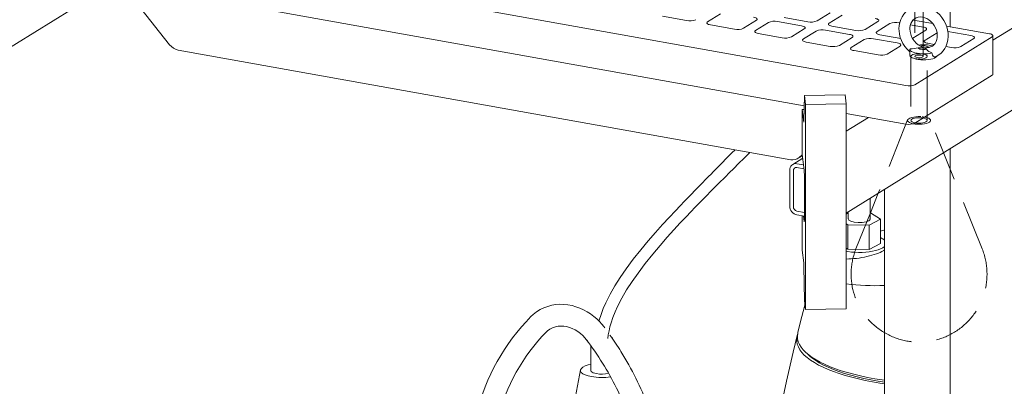
# Model space of a CAD drawing. Units: millimetres. Extents: x 235 to 8368, y 74 to 11948.
# Drawn here: x 5598 to 6323, y 6465 to 6735 of the extents above; entities that cross this region are included whole.
import ezdxf

# ---------------------------------------------------------------- set-up
doc = ezdxf.new("R2010")
doc.units = ezdxf.units.MM
doc.header["$LTSCALE"] = 29
doc.linetypes.add('SLD-Dashed', pattern=[1.905, 1.27, -0.635])
doc.linetypes.add('SLD-Solid', pattern=[0])

msp = doc.modelspace()

# ---------------------------------------------------------------- linework, layer by layer
at = {"color": 7, "linetype": 'SLD-Dashed', "lineweight": 0}
for p, q in [((6256.7867479, 9303.1396884), (6256.7867479, 6707.8144196)), ((6262.7867401, 6707.8144198), (6262.7867401, 9303.1356425)), ((6253.7867386, 6707.8144219), (6253.7867386, 6660.6740148)), ((6265.7867363, 6660.6740128), (6265.7867363, 6707.8144199)), ((6251.3613915, 6661.0486888), (6229.765507, 6607.0898035)), ((6306.2069615, 6566.1157123), (6268.2120969, 6661.0486854)), ((6223.9514826, 6592.5630069), (6213.3665541, 6566.1157125))]:
    msp.add_line(p, q, dxfattribs=at)
at = {"color": 7, "linetype": 'SLD-Solid', "lineweight": 0}
for p, q in [((6282.6597903, 6729.6383041), (6282.6597903, 7972.6514803)), ((5615.7792521, 6799.941335), (6249.9508703, 6686.3013788)), ((5615.7792521, 6771.6570907), (6175.2764992, 6671.3983582)), ((5554.9905743, 6692.0332787), (5668.2422602, 6762.2560412)), ((6386.616785, 6764.5764349), (6314.138364, 6719.635515)), ((5687.1171333, 6742.9328367), (5708.3813887, 6716.3610815)), ((6088.6591504, 6734.1262671), (6071.0432757, 6737.2829319)), ((6104.2385565, 6733.2267564), (6113.7085579, 6739.098719)), ((6194.3041145, 6739.7943075), (6184.8341272, 6733.9223536)), ((6193.6420842, 6732.3440177), (6203.1120715, 6738.2159715)), ((6123.8909128, 6727.8129352), (6106.275025, 6730.9696023)), ((6140.1323764, 6734.3637206), (6130.662375, 6728.491758)), ((6139.4703189, 6726.9134245), (6148.9403203, 6732.785387)), ((6155.7117825, 6733.4642099), (6173.3276572, 6730.3075451)), ((6178.0626508, 6733.243522), (6160.4467762, 6736.4001868)), ((6213.2944001, 6726.9301924), (6195.6785386, 6730.0868549)), ((6229.53589, 6733.4809732), (6220.0659027, 6727.6090193)), ((6228.8738335, 6726.0306881), (6238.3438208, 6731.9026419)), ((6245.115283, 6732.5814648), (6245.557013, 6732.5023093)), ((6253.4677026, 6731.0847586), (6262.7311708, 6729.4247976)), ((6269.9201059, 6731.9210534), (6255.3556675, 6734.5309182)), ((6311.5058586, 6724.4691225), (6279.9371768, 6730.1260512)), ((6159.1226621, 6721.4996056), (6141.5067874, 6724.6562704)), ((6175.3641257, 6728.050391), (6165.8941243, 6722.1784284)), ((6174.7020813, 6720.6000925), (6184.1720827, 6726.4720551)), ((6190.9435449, 6727.1508779), (6208.5594065, 6723.9942155)), ((6246.2532138, 6721.02416), (6230.9102879, 6723.7735253)), ((6264.7676393, 6727.1676436), (6255.297652, 6721.2956897)), ((6273.0142356, 6725.1224409), (6263.644298, 6719.3125239)), ((6280.923187, 6726.1648915), (6297.9629201, 6723.111468)), ((6314.1383685, 6694.7168876), (6314.1383685, 6723.0011318)), ((6194.3544113, 6715.186276), (6176.7385498, 6718.3429384)), ((6210.5959013, 6721.7370567), (6201.1258998, 6715.8650941)), ((6209.9338306, 6714.2867629), (6219.403832, 6720.1587255)), ((6226.1752942, 6720.8375484), (6243.791182, 6717.6808812)), ((6245.8276505, 6715.4237271), (6236.3576491, 6709.5517646)), ((6255.297652, 6721.2956897), (6254.9899338, 6721.1291393)), ((6256.7223326, 6686.9802016), (6313.5423271, 6722.2119684)), ((6263.644298, 6718.5439902), (6263.644298, 6719.3125239)), ((6270.9365194, 6716.6010517), (6266.1420372, 6717.4601957)), ((6299.9993886, 6720.854314), (6290.5294013, 6714.9823601)), ((5714.6095379, 6712.483571), (6165.3256351, 6631.7178034)), ((6229.5861869, 6708.8729417), (6211.9702991, 6712.0296089)), ((6253.1124825, 6712.9964416), (6253.1124825, 6708.5419131)), ((6283.7579249, 6714.3035285), (6279.4379586, 6715.077642)), ((6206.2317898, 6592.4973706), (6386.6167828, 6704.3467653)), ((6256.7223326, 6658.6959574), (6313.5423271, 6693.9277241)), ((6175.4326269, 6679.0609186), (6205.407094, 6679.473254)), ((6205.407094, 6679.473254), (6206.2317903, 6672.8122492)), ((6175.051354, 6660.348115), (6175.4326269, 6679.0609186)), ((6175.4326269, 6679.0609186), (6176.2573232, 6672.3999138)), ((6176.2573232, 6672.3999138), (6206.2317903, 6672.8122492)), ((6176.2573232, 6521.5506111), (6176.2573232, 6672.3999138)), ((6206.2317903, 6521.9629464), (6206.2317903, 6672.8122492)), ((6173.7832324, 6668.8128148), (6175.2242229, 6668.8326372)), ((6173.7832324, 6668.8128148), (6173.7832324, 6635.8144175)), ((6174.9365043, 6659.4977743), (6173.7832324, 6668.8128148)), ((6206.2317779, 6665.8513479), (6249.9508703, 6658.0171345)), ((6222.6525159, 6662.908863), (6206.231792, 6652.7270402)), ((6173.7832324, 6635.8144175), (6175.2264317, 6624.1576682)), ((6282.6597903, 5900.6250791), (6282.6597903, 6639.8873207)), ((6174.152049, 6632.8356968), (6166.7935214, 6628.2729732)), ((6174.7543479, 6627.970579), (6169.955377, 6628.8305274)), ((6170.5953945, 6632.6470603), (6173.9201519, 6634.7086071)), ((6171.5537974, 6633.3632136), (6173.835028, 6635.3962498)), ((6164.6706028, 6624.1206351), (6164.6706028, 6597.7220971)), ((6167.3129768, 6623.6471367), (6167.3129768, 6597.2485986)), ((6175.1124989, 6625.0779535), (6169.955377, 6626.0020805)), ((6175.4326269, 6617.7785018), (6175.4326269, 6589.4942575)), ((6229.765507, 6607.0898035), (6223.9514826, 6592.5630069)), ((6234.3597743, 6609.9383378), (6234.3597743, 5913.8648147)), ((6223.7325359, 6588.149325), (6223.7325359, 6603.3489396)), ((6169.955377, 6593.9466486), (6175.4326141, 6592.9651588)), ((6206.2317907, 6591.5816098), (6207.7325456, 6592.3862124)), ((6207.7325367, 6593.4279117), (6207.7325367, 6588.149328)), ((6223.7325357, 6592.5651909), (6223.9583528, 6592.5627346)), ((6223.9583528, 6592.5627346), (6231.3077047, 6587.9803181)), ((6169.955377, 6591.1182017), (6175.4326141, 6590.1367119)), ((6173.7832324, 6590.4322645), (6173.7832324, 6565.1036944)), ((6175.2264317, 6586.4453425), (6174.7543479, 6590.2582533)), ((6231.3077047, 6587.9803181), (6223.0769139, 6583.567538)), ((6231.3077047, 6587.9803181), (6231.3077047, 6570.0671207)), ((6207.4967506, 6583.7371668), (6206.2318012, 6584.5258955)), ((6223.0769139, 6583.567538), (6207.4967506, 6583.7371668)), ((6207.4967506, 6583.7371668), (6207.4967506, 6565.8239694)), ((6223.0769139, 6583.567538), (6223.0769139, 6565.6543406)), ((6173.7832324, 6565.1036944), (6174.9365043, 6555.7886538)), ((6206.2318012, 6566.6126981), (6207.4967506, 6565.8239694)), ((6207.4967506, 6565.8239694), (6223.0769139, 6565.6543406)), ((6223.0769139, 6565.6543406), (6231.3077047, 6570.0671207)), ((6175.4326269, 6528.2116158), (6175.051354, 6553.0831493)), ((6176.2573232, 6521.5506111), (6175.4326269, 6528.2116158)), ((6176.2573232, 6521.5506111), (6206.2317903, 6521.9629464)), ((6018.2275527, 6495.0683406), (6018.2275527, 6476.7271561)), ((6177.1051115, 6489.3651334), (6179.4436493, 6487.3029094)), ((6010.6662736, 6477.0534008), (6006.2664537, 6453.573795))]:
    msp.add_line(p, q, dxfattribs=at)
at = {"color": 7, "linetype": 'SLD-Solid', "lineweight": 0, "flags": 128}
for points in [[(6271.7560446, 6707.5546906), (6272.3472176, 6707.7929083), (6274.2342705, 6708.8948898), (6275.9383501, 6710.2550434), (6277.4349665, 6711.8493666), (6278.7041333, 6713.6536705), (6279.7286027, 6715.6417264), (6280.4933323, 6717.7856435), (6280.9858289, 6720.0545584), (6281.1970102, 6722.4142117), (6281.1220277, 6724.8277205), (6280.7608845, 6727.2564571), (6280.118589, 6729.6611778), (6279.2049254, 6732.0026598), (6278.033888, 6734.2436677), (6276.6232578, 6736.3483095), (6274.9942488, 6738.2823366), (6273.1713184, 6740.0146834), (6271.1819916, 6741.5157904), (6269.0570506, 6742.7598862), (6266.830466, 6743.7239886), (6264.5393802, 6744.3901899), (6262.2234442, 6744.7457764), (6259.9237636, 6744.7850147), (6257.6811412, 6744.5089605), (6255.5341591, 6743.9257808), (6253.5177611, 6743.0497364), (6251.6624864, 6741.8984863), (6249.9947431, 6740.4933859), (6248.5386092, 6738.858455), (6247.3132981, 6737.0183354), (6246.3356117, 6734.9994138), (6245.6201745, 6732.8299813), (6245.1789047, 6730.5415547), (6245.0198102, 6728.0379315), (6245.0673685, 6726.6474098), (6245.3762973, 6724.2150972), (6245.9674019, 6721.8031672), (6246.8320228, 6719.4469994), (6247.9569089, 6717.1847636), (6249.3249315, 6715.0526392), (6250.9154765, 6713.0844975), (6252.7046741, 6711.3128386), (6253.1125118, 6710.9914848)], [(6106.275025, 6730.9696023), (6105.4613542, 6731.1517697), (6104.7699188, 6731.3833476), (6104.227316, 6731.6554421), (6103.8543768, 6731.9575871), (6103.6654448, 6732.2781893), (6103.6677976, 6732.6049143), (6103.8613065, 6732.9252094), (6104.2385565, 6733.2267564)], [(6138.0959079, 6736.6208747), (6138.9095787, 6736.4387073), (6139.6010142, 6736.2071294), (6140.1436169, 6735.9350349), (6140.5165561, 6735.63289), (6140.7054881, 6735.3122877), (6140.7031494, 6734.9855715), (6140.5096406, 6734.6652763), (6140.1323764, 6734.3637206)], [(6173.3276572, 6730.3075451), (6174.1413411, 6730.1253754), (6174.8327766, 6729.8937975), (6175.3753662, 6729.6217053), (6175.7483185, 6729.319558), (6175.9372505, 6728.9989558), (6175.9348987, 6728.6722419), (6175.741403, 6728.3519444), (6175.3641257, 6728.050391)], [(6195.6785386, 6730.0868549), (6194.8648547, 6730.2690246), (6194.1734192, 6730.5006025), (6193.6308296, 6730.7726946), (6193.2578914, 6731.0748507), (6193.0689453, 6731.3954442), (6193.0712849, 6731.7221715), (6193.2648069, 6732.0424643), (6193.6420842, 6732.3440177)], [(6227.4993952, 6735.7381319), (6228.3130933, 6735.555971), (6229.0045288, 6735.324393), (6229.5471446, 6735.0522962), (6229.9200566, 6734.7501448), (6230.1089886, 6734.4295426), (6230.106663, 6734.102824), (6229.913141, 6733.7825312), (6229.53589, 6733.4809732)], [(6253.0197999, 6728.0379318), (6253.0483579, 6728.863701), (6253.2867187, 6730.5030889), (6253.7538365, 6732.0043946), (6254.4349194, 6733.3429187), (6255.3184833, 6734.4982422), (6256.4007119, 6735.4522822), (6257.6801001, 6736.1791425), (6259.13342, 6736.640858), (6260.6955451, 6736.8068483), (6262.311324, 6736.6768773), (6263.9389937, 6736.2608297), (6265.5417286, 6735.5719241), (6267.0817094, 6734.6265245), (6268.520007, 6733.4468043), (6269.8184662, 6732.0616121), (6270.9420275, 6730.5071674), (6271.8607431, 6728.825284), (6272.5513066, 6727.0619149), (6272.9983565, 6725.2662783), (6273.194978, 6723.4875195), (6273.1428273, 6721.7732493), (6272.8509986, 6720.1652848), (6272.3336528, 6718.6992185), (6271.6054208, 6717.4010919), (6270.6763162, 6716.2900793), (6269.5486046, 6715.3852683), (6268.2257267, 6714.7152715), (6266.7421227, 6714.3199862), (6265.4808715, 6714.2417986)], [(6141.5067874, 6724.6562704), (6140.6931035, 6724.8384401), (6140.0016812, 6725.0700157), (6139.4590653, 6725.3421125), (6139.0861261, 6725.6442575), (6138.8972072, 6725.9648574), (6138.8995469, 6726.2915847), (6139.0930689, 6726.6118775), (6139.4703189, 6726.9134245)], [(6208.5594065, 6723.9942155), (6209.3730904, 6723.8120458), (6210.0645259, 6723.5804679), (6210.6071417, 6723.308371), (6210.9800678, 6723.0062284), (6211.1689998, 6722.6856262), (6211.1666742, 6722.3589076), (6210.9731523, 6722.0386148), (6210.5959013, 6721.7370567)], [(6230.9102879, 6723.7735253), (6230.096604, 6723.955695), (6229.4051685, 6724.1872729), (6228.8625789, 6724.4593651), (6228.4896406, 6724.7615211), (6228.3007208, 6725.0821099), (6228.3030605, 6725.4088372), (6228.4965825, 6725.72913), (6228.8738335, 6726.0306881)], [(6262.7311708, 6729.4247976), (6263.5448426, 6729.2426414), (6264.236278, 6729.0110634), (6264.7788939, 6728.7389666), (6265.1518059, 6728.4368153), (6265.3407379, 6728.116213), (6265.3384123, 6727.7894944), (6265.1448903, 6727.4692016), (6264.7676393, 6727.1676436)], [(6297.9629201, 6723.111468), (6298.7766181, 6722.9293071), (6299.4680536, 6722.6977291), (6300.0106432, 6722.425637), (6300.3835814, 6722.123481), (6300.5724872, 6721.8028834), (6300.5701616, 6721.4761648), (6300.3766396, 6721.155872), (6299.9993886, 6720.854314)], [(6311.5058586, 6724.4691225), (6312.3195425, 6724.2869528), (6313.010978, 6724.0553748), (6313.5535676, 6723.7832827), (6313.9265058, 6723.4811267), (6314.1154519, 6723.1605332), (6314.1131123, 6722.8338058), (6313.9195903, 6722.513513), (6313.5423271, 6722.2119684)], [(6176.7385498, 6718.3429384), (6175.9248659, 6718.5251081), (6175.2334304, 6718.7566861), (6174.6908408, 6719.0287782), (6174.3178885, 6719.3309255), (6174.1289565, 6719.6515278), (6174.1312962, 6719.9782551), (6174.3248181, 6720.2985479), (6174.7020813, 6720.6000925)], [(6243.791182, 6717.6808812), (6244.6048397, 6717.4987162), (6245.2962751, 6717.2671383), (6245.838891, 6716.9950414), (6246.2118171, 6716.6928988), (6246.4007491, 6716.3722966), (6246.3984235, 6716.045578), (6246.2049015, 6715.7252852), (6245.8276505, 6715.4237271)], [(6260.9466487, 6715.3197811), (6261.9082058, 6715.4702799), (6262.954718, 6715.5311052), (6264.012334, 6715.497964), (6265.006499, 6715.3731968), (6265.8670593, 6715.1656077), (6266.5333926, 6714.889827), (6266.9584127, 6714.5653114), (6267.1122054, 6714.2149483)], [(6266.1420372, 6717.4601957), (6265.4556707, 6717.6085204), (6264.8510446, 6717.7921505), (6264.3443107, 6718.0061841), (6263.9490547, 6718.2449047), (6263.6758545, 6718.5019054), (6263.5320471, 6718.7703223), (6263.5214197, 6719.0429578), (6263.644298, 6719.3125239)], [(6211.9702991, 6712.0296089), (6211.1566152, 6712.2117785), (6210.4651797, 6712.4433565), (6209.9225901, 6712.7154486), (6209.5496377, 6713.0175959), (6209.360732, 6713.3381935), (6209.3630717, 6713.6649208), (6209.5565937, 6713.9852136), (6209.9338306, 6714.2867629)], [(6273.0303912, 6708.1156719), (6272.7884549, 6707.7002579), (6272.1357543, 6707.1050659), (6271.1569366, 6706.5618157), (6269.8873334, 6706.0901282), (6268.3729006, 6705.7070436), (6266.6683265, 6705.4264358), (6264.8352325, 6705.2584214), (6262.9398946, 6705.2090794), (6261.0507676, 6705.2801963), (6259.2361859, 6705.469204), (6257.561691, 6705.769264), (6256.0878148, 6706.1695293), (6254.8678218, 6706.655549), (6253.9458315, 6707.2097403), (6253.3551328, 6707.8120846), (6253.1170975, 6708.4407969), (6253.1124825, 6708.5419131)], [(6269.2929748, 6710.3759762), (6267.6681284, 6710.0290987), (6265.8736523, 6709.7926959), (6263.9763981, 6709.6755746), (6262.0469954, 6709.6820867), (6260.1572395, 6709.8119988), (6258.3775022, 6710.0604603), (6256.7740727, 6710.4182431), (6255.4066077, 6710.8720065), (6254.3260356, 6711.4048649), (6253.5725946, 6711.9969756), (6253.174328, 6712.6263055), (6253.146073, 6713.2694094)], [(6263.11251, 6714.1988113), (6263.090596, 6714.1985876), (6259.1127883, 6714.1826789)], [(6265.2783451, 6713.0778461), (6264.3167738, 6712.9273386), (6263.2702879, 6712.8665086), (6262.2126457, 6712.8996545), (6261.2185069, 6713.024417), (6260.3579203, 6713.2320108), (6259.6916133, 6713.5077868), (6259.266567, 6713.8323071), (6259.1127883, 6714.1826789)], [(6260.9466487, 6715.3197811), (6263.1009678, 6714.2050188), (6263.11251, 6714.1988113)], [(6263.11251, 6714.1988113), (6263.1343837, 6714.1990309), (6265.481042, 6714.2084175)], [(6265.2783451, 6713.0778461), (6263.1240118, 6714.1925997), (6263.11251, 6714.1988113)], [(6271.7597455, 6707.5467562), (6271.6828065, 6707.4903908), (6270.950746, 6707.4711426), (6270.2196415, 6707.8945473), (6269.6498899, 6708.6993839), (6269.3428929, 6709.7667125), (6269.2929748, 6710.3759762)], [(6175.051354, 6660.348115), (6175.043286, 6660.0355145), (6175.0328578, 6659.7738882), (6175.0202771, 6659.5683403), (6175.0058513, 6659.4238206), (6174.9899125, 6659.3436102), (6174.9727936, 6659.3291231), (6174.9548642, 6659.3809121), (6174.9365043, 6659.4977743)], [(6124.3952843, 6639.0523882), (6122.1309822, 6636.7717017), (6118.2243659, 6632.8331491), (6114.7409067, 6629.3162336), (6111.6714289, 6626.2125485), (6109.9295528, 6624.4490097), (6108.3494767, 6622.8476877), (6106.7639349, 6621.2389616), (6104.8724517, 6619.3175669), (6102.7292778, 6617.1368451), (6100.5110097, 6614.8753389), (6098.2330051, 6612.5476432), (6096.4030498, 6610.6733818), (6094.5393909, 6608.7600638), (6092.5348661, 6606.6967871), (6090.1152764, 6604.1970804), (6087.2823933, 6601.2557955), (6084.0569456, 6597.8843558), (6080.4646016, 6594.0957955), (6075.9770528, 6589.3034223), (6071.1124657, 6584.0153785), (6065.9393355, 6578.2594436), (6060.5403553, 6572.0649864), (6055.0143884, 6565.4653952), (6049.4792593, 6558.4983317), (6044.2141649, 6551.413012), (6039.9430799, 6545.2126696), (6036.0059527, 6538.9899265), (6032.4411715, 6532.7360511), (6029.2899919, 6526.4412383), (6027.4370515, 6522.2096812), (6025.7974577, 6517.9412877), (6024.3875297, 6513.6323706), (6024.2335881, 6513.0723828)], [(6030.7473499, 6500.2485899), (6031.1233893, 6502.991523), (6031.6786689, 6505.9241829), (6032.377088, 6508.8531446), (6033.2184834, 6511.7935447), (6034.5584574, 6515.7432448), (6036.1400939, 6519.7294657), (6037.9534921, 6523.7497938), (6041.0801361, 6529.8311656), (6044.6548207, 6535.9579371), (6048.6410151, 6542.1263774), (6053.0008673, 6548.3305542), (6058.368363, 6555.4365361), (6063.8688552, 6562.289077), (6069.2712231, 6568.7062746), (6074.4899819, 6574.6773056), (6079.4510324, 6580.1888135), (6084.089828, 6585.2244139), (6088.3505113, 6589.766052), (6091.9022686, 6593.5003047), (6095.0596623, 6596.7857055), (6097.7954492, 6599.6091621), (6100.0869033, 6601.9589239), (6102.0726317, 6603.9851027), (6104.0156282, 6605.9594964), (6105.9186556, 6607.8856418), (6107.7798543, 6609.7633723), (6110.0575858, 6612.0537546), (6112.1905447, 6614.1921272), (6113.9986499, 6616.000571), (6115.5771797, 6617.5766531), (6117.2900534, 6619.2845522), (6120.1474525, 6622.1291267), (6123.3834128, 6625.3461452), (6127.0092878, 6628.9484521), (6131.0368897, 6632.9510422), (6135.2189519, 6637.1128343)], [(6175.4326269, 6589.4942575), (6175.4286699, 6588.6064405), (6175.4169023, 6587.8168944), (6175.3978826, 6587.1557176), (6175.3722305, 6586.6484491), (6175.3409997, 6586.3145637), (6175.3053544, 6586.1668348), (6175.2666577, 6586.2110492), (6175.2264317, 6586.4453425)], [(6211.9445475, 6585.80167), (6209.5363585, 6586.4636591), (6208.0714991, 6587.3824544), (6207.8490462, 6588.1541839)], [(6223.6160405, 6588.1467256), (6223.6921258, 6587.8827408), (6222.7788855, 6586.8877846), (6220.7929117, 6586.0850561), (6218.0365496, 6585.5967738), (6214.9294061, 6585.4972556), (6211.9445475, 6585.80167)], [(6231.3077098, 6579.1070564), (6233.8790358, 6579.8290418), (6234.3597758, 6579.9516521)], [(6234.3597786, 6567.8137116), (6234.2028733, 6567.6837024), (6233.0171516, 6566.8856385), (6231.5229124, 6566.1473819), (6229.7468004, 6565.4821023), (6227.7205039, 6564.9016594), (6225.4802065, 6564.4164309), (6223.0658643, 6564.0350581), (6220.5205854, 6563.7643658), (6217.8897453, 6563.6091593), (6215.2203544, 6563.5722369), (6212.5599907, 6563.6542312), (6209.9561614, 6563.8537006), (6207.4553238, 6564.1670688), (6206.2317975, 6564.3694224)], [(6028.5600436, 6508.0630799), (6027.8799635, 6508.9607162), (6026.3047651, 6510.8661786), (6024.5675691, 6512.7499283), (6022.5972181, 6514.6529771), (6020.4325738, 6516.4996766), (6018.0924031, 6518.2466051), (6015.5969219, 6519.8573981), (6012.9657126, 6521.302762), (6010.2184562, 6522.5581394), (6007.3751838, 6523.6030468), (6004.4563528, 6524.4197005), (6001.4828841, 6524.9937297), (5998.4762431, 6525.3127235), (5995.4582361, 6525.3668856), (5992.4510189, 6525.1482691), (5989.4769781, 6524.651483), (5986.5586243, 6523.872138), (5983.7186463, 6522.8082198), (5980.9798664, 6521.4588821), (5978.3654356, 6519.8250978), (5975.8989094, 6517.9090494), (5974.2473486, 6516.3297573)], [(6175.8496752, 6524.8431146), (6172.4217166, 6511.7198988), (6170.6976777, 6504.7114577)], [(5985.5590687, 6505.018343), (5986.52018, 6505.9384637), (5988.1818525, 6507.1383186), (5990.0732803, 6508.1243361), (5992.1851551, 6508.8515251), (5994.1743478, 6509.2394995), (5996.2229136, 6509.3783807), (5998.3138119, 6509.2729327), (6000.4297057, 6508.9275633), (6002.5510246, 6508.3469438), (6004.6554987, 6507.5375883), (6006.7180864, 6506.5101154), (6008.7105683, 6505.2803668), (6010.5991875, 6503.875663), (6012.3357406, 6502.3473699), (6013.90287, 6500.7369063), (6014.949486, 6499.5141735), (6015.7288193, 6498.4998655)], [(6033.3393127, 6501.4111164), (6033.8885932, 6501.0665954), (6034.1110478, 6500.2948656)], [(6170.1120314, 6502.3308079), (6167.143488, 6490.2634267), (6162.1675886, 6468.7121874), (6157.49611, 6447.0731298), (6153.1309756, 6425.3527378), (6149.073894, 6403.5572529), (6145.326387, 6381.6935904), (6141.8898474, 6359.7675143), (6138.7654408, 6337.7859078), (6135.954245, 6315.7547427), (6133.457117, 6293.6804292), (6131.2748056, 6271.5689134), (6129.4079064, 6249.4265902), (6128.1030689, 6230.7781066)], [(6225.5236252, 6468.3105258), (6220.2280941, 6469.3260832), (6215.1168888, 6470.4416526), (6210.2069786, 6471.6535221), (6205.5146798, 6472.9576683), (6201.0555748, 6474.3497595), (6196.8444833, 6475.8251718), (6192.8953935, 6477.379002), (6189.2214072, 6479.0060883), (6185.834755, 6480.7010303), (6182.7466701, 6482.4581946), (6179.9674207, 6484.271743), (6177.506232, 6486.1356519), (6175.3712809, 6488.0437303), (6173.5696575, 6489.9896381), (6172.1073477, 6491.9669114), (6170.9892147, 6493.968983), (6170.2189681, 6495.989205), (6169.7991643, 6498.0208596), (6169.7312038, 6500.0571994), (6170.0153128, 6502.0914675), (6170.4232504, 6503.510727)], [(6234.3597799, 6469.4662087), (6232.6133519, 6469.7207243), (6227.1424269, 6470.6017018), (6221.8328594, 6471.5862827), (6216.7022841, 6472.6711941), (6211.7677326, 6473.8528257), (6207.0456127, 6475.1272619), (6202.551605, 6476.490266), (6198.3006343, 6477.9373082), (6194.3068206, 6479.46358), (6190.5834444, 6481.0640173), (6187.1428632, 6482.7332986), (6183.9965049, 6484.4658795), (6181.1548318, 6486.2560055), (6178.6272692, 6488.09773), (6176.4222205, 6489.9849342), (6174.5470224, 6491.9113521), (6173.0078791, 6493.8705766), (6171.8099269, 6495.8561101), (6170.9571323, 6497.8613488), (6170.4523238, 6499.8796332), (6170.2971925, 6501.9042599), (6170.492254, 6503.9285046), (6170.6563693, 6504.6892793)], [(6234.3597737, 6468.0173178), (6229.6651159, 6468.7515627), (6224.3428178, 6469.7052883), (6219.1976037, 6470.7614853), (6214.247218, 6471.9165173), (6209.5087257, 6473.1664014), (6204.9984613, 6474.506829), (6200.7319677, 6475.9331764), (6196.7239524, 6477.4405299), (6192.9882375, 6479.0236945), (6189.5376946, 6480.6772057), (6186.3842285, 6482.3953718), (6183.5386858, 6484.1722622), (6181.01091, 6486.0017595), (6179.4436493, 6487.3029094)], [(6018.8448219, 6472.1505491), (6016.3074733, 6472.7186112), (6014.1513467, 6473.4407628), (6012.4592904, 6474.2892441), (6011.2963473, 6475.231461), (6010.707201, 6476.2311988), (6010.714492, 6477.2500401), (6011.3179443, 6478.2488301), (6012.4943665, 6479.1891875), (6014.1985456, 6480.0349738), (6016.3649906, 6480.7536844), (6018.2275519, 6481.1663857)], [(6022.4395514, 6474.3794946), (6020.0313744, 6475.0414872), (6018.5665096, 6475.9602778), (6018.3440621, 6476.732012)], [(6234.359773, 6466.8985445), (6230.9858824, 6467.3983485), (6225.5236252, 6468.3105258)]]:
    msp.add_lwpolyline(points, dxfattribs=at)
at = {"color": 7, "linetype": 'SLD-Dashed', "lineweight": 0, "flags": 128}
for points in [[(6260.6489201, 6709.7936727), (6259.1451805, 6709.80296), (6257.6817528, 6709.6872977), (6256.3505805, 6709.4539629), (6255.2353285, 6709.1176033), (6254.4060519, 6708.6993659), (6253.9148744, 6708.2255282), (6253.7926279, 6707.7258448), (6254.0470525, 6707.2317492), (6254.6620895, 6706.7742479), (6255.5991475, 6706.3821142), (6256.7992914, 6706.079962), (6258.1871955, 6705.8868157), (6259.6755848, 6705.8147732), (6261.1709666, 6705.8683842), (6262.5793426, 6706.044259), (6263.8122903, 6706.3313768), (6264.7922807, 6706.7116669), (6265.4577641, 6707.1612627), (6265.766906, 6707.651885), (6265.7003013, 6708.1527242), (6265.2621268, 6708.632309), (6264.4799196, 6709.0605086), (6263.4028097, 6709.4104056), (6262.0984859, 6709.6600133), (6260.6489201, 6709.7936727)], [(6260.2178462, 6708.804055), (6259.1764429, 6708.7935189), (6258.2086282, 6708.6648828), (6257.431173, 6708.4336743), (6256.9378386, 6708.1277778), (6256.7881471, 6707.7841002), (6257.0000991, 6707.4440566), (6257.5481679, 6707.1486961), (6258.3662628, 6706.9336372), (6259.3556701, 6706.824802), (6260.3970733, 6706.8353381), (6261.364888, 6706.9639742), (6262.142315, 6707.1951651), (6262.6356494, 6707.5010617), (6262.7853692, 6707.8447568), (6262.5734172, 6708.1848004), (6262.0253483, 6708.4801608), (6261.2072534, 6708.6952198), (6260.2178462, 6708.804055)], [(6261.0081759, 6663.4779571), (6259.2325431, 6663.5013183), (6257.4811865, 6663.4011372), (6255.8305752, 6663.1817568), (6254.3528719, 6662.8527806), (6253.1126362, 6662.4285805), (6252.1640897, 6661.927682), (6251.5487297, 6661.3720183), (6251.2933785, 6660.7858368), (6251.4092206, 6660.1947657), (6251.8912325, 6659.6246535), (6252.7182775, 6659.1003786), (6253.8542741, 6658.6448961), (6255.2495473, 6658.2780926), (6256.843134, 6658.0160129), (6258.5653403, 6657.8700856), (6260.3409318, 6657.8467093), (6262.0923297, 6657.9469055), (6263.742941, 6658.1662859), (6265.2206443, 6658.4952621), (6266.4608669, 6658.9194645), (6267.4093983, 6659.4203432), (6268.0247865, 6659.9760244), (6268.2801377, 6660.5622059), (6268.1642825, 6661.1532793), (6267.6822706, 6661.7233916), (6266.8551973, 6662.2476489), (6265.7192008, 6662.7031315), (6264.3239407, 6663.0699326), (6262.7303822, 6663.3320298), (6261.0081759, 6663.4779571)], [(6260.6489201, 6662.6532656), (6259.1451805, 6662.6625528), (6257.6817528, 6662.5468906), (6256.3505805, 6662.3135557), (6255.2353285, 6661.9771962), (6254.4060519, 6661.5589588), (6253.9148744, 6661.0851211), (6253.7926279, 6660.5854376), (6254.0470525, 6660.091342), (6254.6620895, 6659.6338408), (6255.5991475, 6659.2417071), (6256.7992914, 6658.9395549), (6258.1871955, 6658.7464086), (6259.6755848, 6658.674366), (6261.1709666, 6658.7279771), (6262.5793426, 6658.9038519), (6263.8122903, 6659.1909697), (6264.7922807, 6659.5712598), (6265.4577641, 6660.0208556), (6265.766906, 6660.5114779), (6265.7003013, 6661.0123171), (6265.2621268, 6661.4919019), (6264.4799196, 6661.9201014), (6263.4028097, 6662.2699985), (6262.0984859, 6662.5196062), (6260.6489201, 6662.6532656)]]:
    msp.add_lwpolyline(points, dxfattribs=at)
at = {"color": 7, "linetype": 'SLD-Solid', "lineweight": 0}
for centre, radius, start, end in [((6090.9724585, 6745.1634207), 11.2769745, 258.162567205, 293.2867105443), ((6153.398471, 6722.4270905), 11.2769417, 78.1625144518, 113.2867632975), ((6180.3759496, 6744.280728), 11.2770239, 258.1626682975, 293.2867323491), ((6242.8019647, 6721.5444127), 11.2768773, 78.1624108546, 113.2868668948), ((6126.2042123, 6738.8501745), 11.2770566, 258.1626992624, 293.2865784869), ((6188.6302257, 6716.1138357), 11.2768678, 78.1623956091, 113.2868821402), ((6215.6077128, 6737.9675042), 11.2771303, 258.1627095923, 293.2865681571), ((6267.4101492, 6728.2119254), 14.3914012, 180.692729193, 243.2180323651), ((5716.7032809, 6722.7872463), 10.5142515, 217.6753179915, 258.5136882842), ((6161.4359669, 6732.5367922), 11.2770061, 258.1626180496, 293.2866596997), ((6196.66773, 6726.2235684), 11.2771125, 258.1626593433, 293.2864955088), ((6223.861986, 6709.800396), 11.2769733, 78.1625652943, 113.286712455), ((6263.1248994, 6690.7111933), 25.6493942, 75.0788607574, 97.8723486177), ((6231.8994811, 6719.9102337), 11.2771071, 258.1627804754, 293.2864972739), ((6252.5192465, 6737.3126642), 24.0514244, 271.493407636, 285.9109793226), ((6271.1128863, 6717.4136751), 7.269201, 216.6171881218, 255.5012304421), ((6286.0712237, 6725.3407345), 11.2770239, 258.1626682975, 293.2867323491), ((6313.1635951, 6694.8334453), 0.9817173, 292.6924969671, 353.1812780633), ((6252.2641676, 6697.3386411), 11.2770787, 258.1627347384, 293.2865430109), ((6252.2641676, 6669.0543968), 11.2770787, 258.1627347384, 293.2865430109), ((6169.142069, 6624.4232477), 4.4816943, 79.5444107781, 183.8716663191), ((6166.7676281, 6638.8696516), 7.2957712, 258.6005585141, 310.9970112159), ((6169.5487325, 6623.7984176), 2.2408681, 79.5447574612, 183.8709800788), ((6099.6582811, 6618.5221461), 75.7779948, 359.4377211101, 4.2649585799), ((6171.4664748, 6597.74398), 6.7959072, 180.1844939361, 257.1526620433), ((6170.7109319, 6597.259556), 3.3979728, 180.1847613677, 257.1526324618), ((6227.0129664, 6563.4273898), 11.7988585, 51.4885425952, 68.6542053291), ((6140.4035296, 6552.9675259), 34.6480173, 0.1912012485, 4.6703353747), ((6227.5603061, 6710.4722502), 171.4066665, 262.8520318823, 272.2734428044), ((6083.9924214, 6408.1351673), 154.1115771, 135.4080026665, 166.1719828972), ((6084.9126543, 6407.5599772), 139.1793589, 135.5492440428, 166.1084182742), ((5842.4156765, 6368.3292674), 216.7429428, 31.672423192, 37.2333421398), ((5854.0066313, 6375.6948378), 219.0110228, 31.6341118007, 35.4696176799), ((5830.773989, 6360.4466619), 246.7904862, 21.3559692788, 31.8191853237), ((5832.7823677, 6361.5104628), 228.5230151, 21.2915713008, 31.8592499655), ((6026.1645491, 6514.1354623), 42.6182043, 260.1103476529, 278.9407170619), ((6026.2773402, 6492.6570844), 18.6761589, 258.1417372446, 285.631914235)]:
    msp.add_arc(centre, radius, start, end, dxfattribs=at)
at = {"color": 7, "linetype": 'SLD-Dashed', "lineweight": 0}
msp.add_arc((6259.7867519, 6547.5369977), 50, 158.1873581114, 21.8126418886, dxfattribs=at)
at = {"color": 7, "linetype": 'SLD-Solid', "lineweight": 0}
for start_param, end_param in [(4.1787707229, 5.7510303724), (5.7510303724, 5.8723144367)]:
    msp.add_ellipse((6215.7275568, 6564.537532), major_axis=(19.9848738, 3.1243123), ratio=0.2489193783, start_param=start_param, end_param=end_param, dxfattribs=at)

doc.saveas('drawing.dxf')
